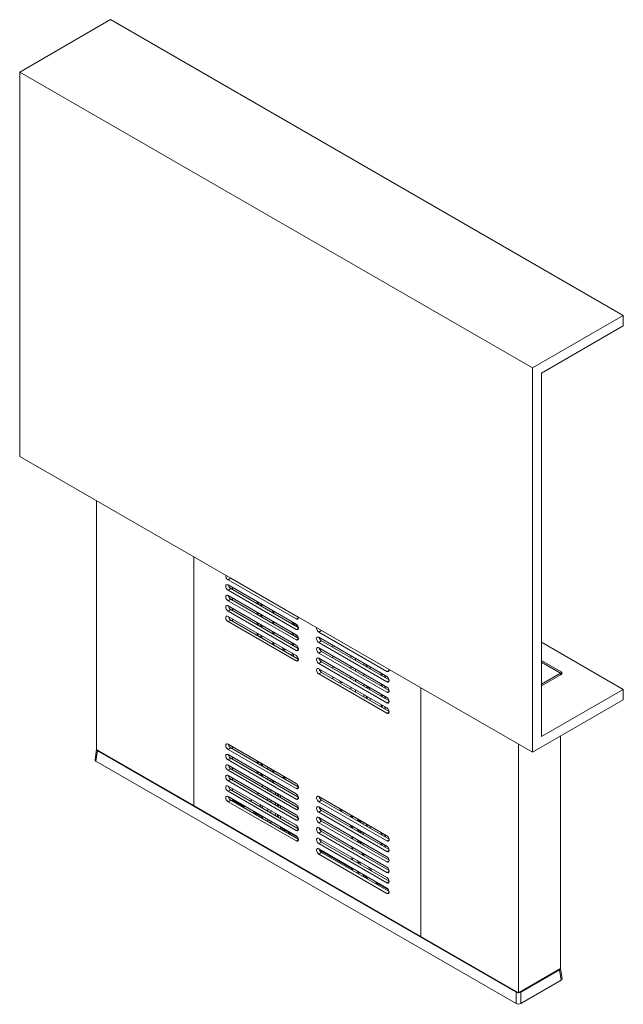
# Model space of a CAD drawing. Units: millimetres. Extents: x 99 to 4209, y 137 to 3928.
# Drawn here: x 3269 to 4209, y 2353 to 3888 of the extents above; entities that cross this region are included whole.
import ezdxf

# ---------------------------------------------------------------- set-up
doc = ezdxf.new("R2010")
doc.units = ezdxf.units.MM

msp = doc.modelspace()

# ---------------------------------------------------------------- linework, layer by layer
at = {"color": 7, "linetype": 'Continuous', "lineweight": 15}
for p, q in [((3410.1, 3888.4), (3268.6, 3806.7)), ((4209.1, 3427.1), (3410.1, 3888.4)), ((3268.6, 3207.4), (3268.6, 3806.7)), ((3268.6, 3806.7), (4067.7, 3345.4)), ((4067.7, 3345.4), (4209.1, 3427.1)), ((4209.1, 3427.1), (4209.1, 3410.8)), ((4081.8, 3337.3), (4209.1, 3410.8)), ((4067.7, 2746.1), (4067.7, 3345.4)), ((4081.8, 2770.6), (4081.8, 3337.3)), ((4067.7, 2746.1), (3268.6, 3207.4)), ((3388.1, 2750.5), (3388.1, 3138.4)), ((3540.2, 2662.8), (3540.2, 3050.6)), ((3593.2, 3015.1), (3597.4, 3017.5)), ((3699.3, 2953.9), (3593.2, 3015.1)), ((3597.4, 3017.5), (3597.2, 3017.7)), ((3702.7, 2956.8), (3597.4, 3017.5)), ((3600.3, 3015.9), (3600.3, 3015.9)), ((3593.2, 3006.9), (3699.3, 2945.7)), ((3593.2, 2998.8), (3597.4, 3001.2)), ((3699.3, 2937.5), (3593.2, 2998.8)), ((3702.7, 2940.4), (3597.4, 3001.2)), ((3600.3, 2999.6), (3600.3, 3002.9)), ((3593.2, 2990.6), (3699.3, 2929.4)), ((3593.2, 2982.4), (3597.4, 2984.9)), ((3699.3, 2921.2), (3593.2, 2982.4)), ((3702.7, 2924.1), (3597.4, 2984.9)), ((3600.3, 2983.3), (3600.3, 2986.5)), ((3638.8, 2993.7), (3638.8, 2993.7)), ((3638.8, 2980.6), (3638.8, 2977.3)), ((3640.2, 2992.9), (3640.2, 2992.9)), ((3640.2, 2979.8), (3640.2, 2976.5)), ((3663.2, 2979.6), (3663.2, 2979.6)), ((3593.2, 2974.3), (3699.3, 2913)), ((3593.2, 2966.1), (3597.4, 2968.6)), ((3699.3, 2904.9), (3593.2, 2966.1)), ((3702.7, 2907.8), (3597.4, 2968.6)), ((3600.3, 2966.9), (3600.3, 2970.2)), ((3638.8, 2964.3), (3638.8, 2961)), ((3640.2, 2963.5), (3640.2, 2960.2)), ((3663.2, 2966.5), (3663.2, 2963.3)), ((3593.2, 2957.9), (3699.3, 2896.7)), ((3593.2, 2949.8), (3597.4, 2952.2)), ((3699.3, 2888.5), (3593.2, 2949.8)), ((3702.7, 2891.4), (3597.4, 2952.2)), ((3600.3, 2950.6), (3600.3, 2953.9)), ((3638.8, 2947.9), (3638.8, 2944.7)), ((3663.2, 2950.2), (3663.2, 2946.9)), ((3692.9, 2962.5), (3692.9, 2962.4)), ((3692.9, 2949.4), (3692.9, 2946.1)), ((3695, 2961.2), (3695, 2961.2)), ((3695, 2948.2), (3695, 2944.9)), ((3640.2, 2947.1), (3640.2, 2943.9)), ((3663.2, 2933.9), (3663.2, 2930.6)), ((3692.9, 2933), (3692.9, 2929.8)), ((3734.6, 2933.5), (3738.9, 2935.9)), ((3840.7, 2872.2), (3734.6, 2933.5)), ((3738.9, 2935.9), (3738.6, 2936.1)), ((3844.2, 2875.1), (3738.9, 2935.9)), ((3638.8, 2931.6), (3638.8, 2928.3)), ((3640.2, 2930.8), (3640.2, 2927.5)), ((3663.2, 2917.5), (3663.2, 2914.3)), ((3695, 2931.8), (3695, 2928.6)), ((3699.1, 2927), (3698.1, 2926.8)), ((3734.6, 2925.3), (3840.7, 2864.1)), ((3734.6, 2917.1), (3738.9, 2919.6)), ((3844.2, 2858.8), (3738.9, 2919.6)), ((3747.3, 2931.1), (3747.3, 2931)), ((3756.5, 2925.7), (3756.5, 2925.7)), ((4081.8, 2917.6), (4209.1, 2844.1)), ((3692.9, 2916.7), (3692.9, 2913.4)), ((3695, 2915.5), (3695, 2912.2)), ((3840.7, 2855.9), (3734.6, 2917.1)), ((3734.6, 2909), (3840.7, 2847.7)), ((3734.6, 2900.8), (3738.9, 2903.2)), ((3844.2, 2842.5), (3738.9, 2903.2)), ((3756.5, 2909.4), (3756.5, 2912.6)), ((3692.9, 2900.4), (3692.9, 2897.1)), ((3695, 2899.2), (3695, 2895.9)), ((3840.7, 2839.6), (3734.6, 2900.8)), ((3734.6, 2892.6), (3840.7, 2831.4)), ((3734.6, 2884.5), (3738.9, 2886.9)), ((3844.2, 2826.1), (3738.9, 2886.9)), ((3756.5, 2893), (3756.5, 2896.3)), ((3804.6, 2897.9), (3804.6, 2898)), ((3808.5, 2895.7), (3808.5, 2895.7)), ((3809.9, 2894.9), (3809.9, 2894.9)), ((3814.9, 2892), (3814.9, 2892)), ((4081.8, 2889), (4112.2, 2871.4)), ((4081.8, 2886.5), (4111.5, 2869.4)), ((3840.7, 2823.2), (3734.6, 2884.5)), ((3734.6, 2876.3), (3840.7, 2815.1)), ((3756.5, 2876.7), (3756.5, 2880)), ((3804.6, 2881.6), (3804.6, 2884.9)), ((3808.5, 2879.4), (3808.5, 2882.6)), ((3809.9, 2878.6), (3809.9, 2881.8)), ((3814.9, 2879), (3814.9, 2875.7)), ((3831.8, 2882.2), (3831.8, 2882.2)), ((3833.3, 2881.4), (3833.3, 2881.4)), ((3838.3, 2878.5), (3838.3, 2878.5)), ((3734.6, 2868.1), (3738.9, 2870.6)), ((3840.7, 2806.9), (3734.6, 2868.1)), ((3844.2, 2809.8), (3738.9, 2870.6)), ((3756.5, 2860.4), (3756.5, 2863.6)), ((3804.6, 2865.3), (3804.6, 2868.6)), ((3831.8, 2865.9), (3831.8, 2869.2)), ((3833.3, 2865.1), (3833.3, 2868.3)), ((3838.3, 2862.2), (3838.3, 2865.4)), ((4111.5, 2869.4), (4081.8, 2852.2)), ((4112.2, 2867.3), (4081.8, 2849.8)), ((4111.5, 2866.9), (4111.5, 2869.4)), ((3804.6, 2849), (3804.6, 2852.2)), ((3809.9, 2845.9), (3809.9, 2846.5)), ((3831.8, 2849.6), (3831.8, 2852.8)), ((3833.3, 2848.8), (3833.3, 2852)), ((3838.3, 2845.8), (3838.3, 2849.1)), ((3893.7, 2846.5), (3893.7, 2458.7)), ((4209.1, 2844.1), (4081.8, 2770.6)), ((4209.1, 2827.7), (4209.1, 2844.1)), ((3804.6, 2832.6), (3804.6, 2835.9)), ((3808.5, 2830.4), (3808.5, 2833.6)), ((3809.9, 2829.6), (3809.9, 2832.8)), ((3814.9, 2830), (3814.9, 2826.7)), ((3831.8, 2833.2), (3831.8, 2836.5)), ((3833.3, 2832.4), (3833.3, 2835.7)), ((3838.3, 2829.5), (3838.3, 2832.8)), ((4209.1, 2827.7), (4067.7, 2746.1)), ((3831.8, 2816.9), (3831.8, 2820.2)), ((3833.3, 2816.1), (3833.3, 2819.4)), ((3838.3, 2813.2), (3838.3, 2816.4)), ((4111.5, 2408.9), (4111.5, 2771.4)), ((3388.4, 2750.4), (3386, 2734.4)), ((3389.9, 2748.5), (3387.4, 2732.2)), ((3540.2, 2662.8), (3388.1, 2750.5)), ((4042.2, 2371.9), (3389.9, 2748.5)), ((3699.3, 2697.5), (3593.2, 2758.7)), ((3593.2, 2750.5), (3597.4, 2753)), ((3593.2, 2750.5), (3699.3, 2689.3)), ((3597.4, 2753), (3702.7, 2692.2)), ((3600.3, 2751.4), (3600.3, 2754.6)), ((4045.7, 2370.9), (4045.7, 2758.8)), ((3699.3, 2681.1), (3593.2, 2742.4)), ((3593.2, 2734.2), (3597.4, 2736.7)), ((3593.2, 2734.2), (3699.3, 2673)), ((3597.4, 2736.7), (3702.7, 2675.9)), ((3600.3, 2735), (3600.3, 2738.3)), ((4042.2, 2354.1), (3387.4, 2732.2)), ((3699.3, 2664.8), (3593.2, 2726)), ((3593.2, 2717.9), (3597.4, 2720.3)), ((3593.2, 2717.9), (3699.3, 2656.6)), ((3597.4, 2720.3), (3702.7, 2659.5)), ((3600.3, 2718.7), (3600.3, 2722)), ((3638.8, 2732.4), (3638.8, 2729.1)), ((3640.2, 2731.6), (3640.2, 2728.3)), ((3646.8, 2724.5), (3646.8, 2727.8)), ((3663.2, 2718.3), (3663.2, 2715)), ((3699.3, 2648.5), (3593.2, 2709.7)), ((3593.2, 2701.5), (3597.4, 2704)), ((3597.4, 2704), (3702.7, 2643.2)), ((3600.3, 2702.4), (3600.3, 2705.6)), ((3638.8, 2716), (3638.8, 2712.8)), ((3640.2, 2715.2), (3640.2, 2712)), ((3646.8, 2708.3), (3646, 2708.8)), ((3646.8, 2708.2), (3646.8, 2711.4)), ((3681.7, 2704.3), (3682.2, 2705.1)), ((3593.2, 2701.5), (3699.3, 2640.3)), ((3699.3, 2632.2), (3593.2, 2693.4)), ((3593.2, 2685.2), (3597.4, 2687.7)), ((3597.4, 2687.7), (3702.7, 2626.9)), ((3600.3, 2686), (3600.3, 2689.3)), ((3646.8, 2691.8), (3646.8, 2695.1)), ((3663.2, 2702), (3663.2, 2699.3)), ((3593.2, 2685.2), (3699.3, 2624)), ((3699.3, 2615.8), (3593.2, 2677.1)), ((3600.3, 2669.7), (3600.3, 2673)), ((3600.3, 2671.7), (3618.7, 2661.1)), ((3628.1, 2670), (3630.2, 2672)), ((3638.8, 2680.1), (3640.9, 2682.2)), ((3667.3, 2680), (3667.3, 2683.3)), ((3670.5, 2678.2), (3670.5, 2681.4)), ((3671.9, 2680.6), (3671.9, 2677.4)), ((3675.2, 2675.4), (3675.2, 2678.7)), ((3840.7, 2615.8), (3734.6, 2677.1)), ((3893.7, 2458.7), (3540.2, 2662.8)), ((3593.2, 2668.9), (3597.4, 2671.3)), ((3593.2, 2668.9), (3699.3, 2607.7)), ((3597.4, 2671.3), (3702.7, 2610.6)), ((3617.4, 2659.8), (3619.6, 2661.8)), ((3642.3, 2661.8), (3644.3, 2663.7)), ((3642.6, 2661.6), (3644.8, 2663.6)), ((3644.5, 2663.8), (3644.3, 2663.7)), ((3646.8, 2661.2), (3646.8, 2659.2)), ((3667.3, 2663.7), (3667.3, 2667)), ((3670.5, 2661.8), (3670.5, 2665.1)), ((3671.9, 2664.3), (3671.9, 2661)), ((3675.2, 2659.1), (3675.2, 2662.4)), ((3734.6, 2668.9), (3738.9, 2671.3)), ((3734.6, 2668.9), (3840.7, 2607.7)), ((3840.7, 2599.5), (3734.6, 2660.7)), ((3738.9, 2671.3), (3844.2, 2610.6)), ((3631.6, 2651.6), (3633.7, 2653.7)), ((3631.9, 2651.4), (3634.1, 2653.5)), ((3633.3, 2652.7), (3646.8, 2644.9)), ((3634.4, 2650), (3636.2, 2651)), ((3637.6, 2650.2), (3635.8, 2649.2)), ((3639.7, 2649), (3638, 2647.9)), ((3646.8, 2646.1), (3646.8, 2642.8)), ((3667.3, 2647.4), (3667.3, 2650.6)), ((3670.5, 2645.5), (3670.5, 2648.8)), ((3671.9, 2648), (3671.9, 2644.7)), ((3675.2, 2642.8), (3675.2, 2646)), ((3734.6, 2652.6), (3738.9, 2655)), ((3734.6, 2652.6), (3840.7, 2591.3)), ((3840.7, 2583.2), (3734.6, 2644.4)), ((3738.9, 2655), (3844.2, 2594.2)), ((3770.1, 2653.3), (3770.6, 2654.1)), ((3786.2, 2647.3), (3786.2, 2644)), ((3795.6, 2638.6), (3795.6, 2641.9)), ((3797, 2637.8), (3797, 2641.1)), ((3675.2, 2626.4), (3675.2, 2629.7)), ((3675.2, 2628.5), (3701.8, 2613.1)), ((3677.6, 2625), (3679.4, 2626.1)), ((3734.6, 2636.2), (3738.9, 2638.7)), ((3734.6, 2636.2), (3840.7, 2575)), ((3840.7, 2566.8), (3734.6, 2628.1)), ((3738.9, 2638.7), (3844.2, 2577.9)), ((3786.2, 2631), (3786.2, 2627.7)), ((3795.6, 2622.3), (3795.6, 2625.5)), ((3799.1, 2639.8), (3799.1, 2638.4)), ((3799.1, 2638.4), (3800.6, 2637.6)), ((3800.6, 2637.6), (3800.6, 2639)), ((3803.9, 2633.8), (3803.9, 2637.1)), ((3808.5, 2631.1), (3808.5, 2634.4)), ((3809.9, 2630.3), (3809.9, 2633.6)), ((3814.9, 2630.7), (3814.9, 2627.5)), ((3680.8, 2625.2), (3679, 2624.2)), ((3682.9, 2624), (3681.2, 2623)), ((3686.5, 2619.9), (3688.2, 2621)), ((3687.9, 2619.1), (3689.7, 2620.1)), ((3734.6, 2619.9), (3738.9, 2622.4)), ((3734.6, 2619.9), (3840.7, 2558.7)), ((3840.7, 2550.5), (3734.6, 2611.7)), ((3738.9, 2622.4), (3844.2, 2561.6)), ((3786.2, 2614.7), (3786.2, 2611.4)), ((3797, 2621.5), (3797, 2624.7)), ((3799.1, 2623.5), (3799.1, 2620.2)), ((3800.6, 2619.4), (3800.6, 2622.7)), ((3803.9, 2617.5), (3803.9, 2620.7)), ((3831.8, 2601.5), (3803.9, 2617.6)), ((3831.8, 2617.7), (3831.8, 2620.9)), ((3833.3, 2616.9), (3833.3, 2620.1)), ((3838.3, 2613.9), (3838.3, 2617.2)), ((3734.6, 2603.6), (3738.9, 2606)), ((3734.6, 2603.6), (3840.7, 2542.3)), ((3840.7, 2534.2), (3734.6, 2595.4)), ((3738.9, 2606), (3844.2, 2545.2)), ((3786.2, 2598.3), (3786.2, 2595.1)), ((3795.6, 2605.9), (3795.6, 2609.2)), ((3797, 2605.1), (3797, 2608.4)), ((3799.1, 2607.2), (3799.1, 2603.9)), ((3800.6, 2603.1), (3800.6, 2606.3)), ((3803.9, 2601.1), (3803.9, 2604.4)), ((3831.8, 2601.3), (3831.8, 2604.6)), ((3833.3, 2600.5), (3833.3, 2603.8)), ((3838.3, 2598.6), (3838.3, 2600.9)), ((3734.6, 2587.2), (3738.9, 2589.7)), ((3734.6, 2587.2), (3840.7, 2526)), ((3735.8, 2593.5), (3786.2, 2564.4)), ((3738.9, 2589.7), (3844.2, 2528.9)), ((3786.2, 2582), (3786.2, 2578.7)), ((3803.6, 2585), (3801.4, 2589.5)), ((3806.1, 2583.6), (3803.9, 2588.1)), ((3786.2, 2565.7), (3786.2, 2562.4)), ((3795.6, 2575.3), (3795.6, 2573.3)), ((3797, 2575.7), (3797, 2572.5)), ((3797.9, 2575.2), (3798.1, 2574.8)), ((3800.1, 2570.7), (3798.1, 2574.8)), ((3799.1, 2572.7), (3799.1, 2571.2)), ((3814.3, 2562.5), (3812.1, 2567)), ((3816.8, 2561.1), (3814.6, 2565.6)), ((3795.6, 2560.2), (3795.6, 2557)), ((3797, 2559.4), (3797, 2556.1)), ((3803.9, 2552.1), (3803.9, 2555.4)), ((3803.9, 2554.2), (3809.4, 2551)), ((3810.8, 2548.2), (3808.6, 2552.7)), ((3825, 2540), (3822.8, 2544.5)), ((3827.4, 2538.6), (3825.3, 2543.1)), ((3826.1, 2541.4), (3843.2, 2531.5)), ((3826.6, 2540.3), (3827.3, 2540.7)), ((4045.7, 2370.9), (3893.7, 2458.7)), ((4111.5, 2408.9), (4045.7, 2370.9)), ((4109.8, 2406.8), (4049.3, 2371.9)), ((4112.2, 2390.5), (4109.8, 2406.8)), ((4113.7, 2392.8), (4111.3, 2408.7)), ((4112.2, 2390.5), (4049.3, 2354.1)), ((4042.2, 2354.1), (4042.2, 2371.9)), ((4049.3, 2371.9), (4049.3, 2354.1))]:
    msp.add_line(p, q, dxfattribs=at)
at = {"color": 8, "linetype": 'Continuous', "lineweight": 15}
for p, q in [((3644.3, 2990.5), (3644.3, 2990.5)), ((3646, 2989.5), (3646, 2989.5)), ((3664.7, 2978.7), (3664.7, 2978.7)), ((3644.3, 2977.4), (3644.3, 2974.2)), ((3646, 2973.2), (3646, 2976.4)), ((3664.7, 2962.4), (3664.7, 2965.7)), ((3644.3, 2961.1), (3644.3, 2957.8)), ((3646, 2956.8), (3646, 2960.1)), ((3664.7, 2946.1), (3664.7, 2949.3)), ((3699.3, 2953.9), (3702.8, 2955.9)), ((3644.3, 2944.8), (3644.3, 2941.5)), ((3646, 2940.5), (3646, 2943.8)), ((3664.7, 2929.7), (3664.7, 2933)), ((3699.3, 2937.5), (3702.8, 2939.6)), ((3644.3, 2928.4), (3644.3, 2925.2)), ((3646, 2924.2), (3646, 2927.4)), ((3699.3, 2921.2), (3702.8, 2923.2)), ((3664.7, 2913.4), (3664.7, 2916.7)), ((3699.3, 2904.9), (3702.8, 2906.9)), ((3784.8, 2909.4), (3784.8, 2909.4)), ((3792, 2905.3), (3792, 2905.3)), ((3699.3, 2888.5), (3702.8, 2890.6)), ((3784.8, 2893.1), (3784.8, 2896.4)), ((3792, 2888.9), (3792, 2892.2)), ((3784.8, 2876.8), (3784.8, 2880)), ((3792, 2872.6), (3792, 2875.9)), ((3837.4, 2879.1), (3837.4, 2879)), ((3840.7, 2872.2), (3844.2, 2874.3)), ((4112.2, 2867.3), (4112.2, 2871.4)), ((3784.8, 2860.4), (3784.8, 2863.7)), ((3792, 2856.3), (3792, 2859.5)), ((3837.4, 2866), (3837.4, 2862.7)), ((3840.7, 2855.9), (3844.2, 2857.9)), ((3784.8, 2844.1), (3784.8, 2847.4)), ((3792, 2839.9), (3792, 2843.2)), ((3809.4, 2846.2), (3809.9, 2846.5)), ((3837.4, 2849.7), (3837.4, 2846.4)), ((3840.7, 2839.6), (3844.2, 2841.6)), ((3837.4, 2833.3), (3837.4, 2830.1)), ((3840.7, 2823.2), (3844.2, 2825.3)), ((3837.4, 2817), (3837.4, 2813.7)), ((3840.7, 2806.9), (3844.2, 2808.9)), ((3644.3, 2729.2), (3644.3, 2725.9)), ((3646, 2724.9), (3646, 2728.2)), ((3655.3, 2722.9), (3655.3, 2719.6)), ((3659.8, 2717), (3659.8, 2720.3)), ((3644.3, 2712.9), (3644.3, 2709.6)), ((3646, 2708.8), (3646, 2711.9)), ((3655.3, 2706.5), (3655.3, 2703.3)), ((3659.8, 2700.7), (3659.8, 2703.9)), ((3664.7, 2714.2), (3664.7, 2717.4)), ((3655.3, 2690.2), (3655.3, 2686.9)), ((3659.8, 2684.3), (3659.8, 2687.6)), ((3664.7, 2697.8), (3664.7, 2701.1)), ((3699.3, 2689.3), (3702.8, 2691.4)), ((3655.3, 2673.9), (3655.3, 2670.6)), ((3699.3, 2673), (3702.8, 2675)), ((3644.3, 2663.7), (3644.5, 2663.8)), ((3655.3, 2657.5), (3655.3, 2654.3)), ((3659.8, 2668), (3659.8, 2671.3)), ((3699.3, 2656.6), (3702.8, 2658.7)), ((3655.3, 2641.2), (3655.3, 2637.9)), ((3659.8, 2651.7), (3659.8, 2654.9)), ((3699.3, 2640.3), (3702.8, 2642.4)), ((3784.8, 2644.9), (3784.8, 2648.1)), ((3787.1, 2646.8), (3787.1, 2643.5)), ((3659.8, 2635.3), (3659.8, 2638.6)), ((3699.3, 2624), (3702.8, 2626)), ((3784.8, 2628.5), (3784.8, 2631.8)), ((3787.1, 2630.4), (3787.1, 2627.2)), ((3787.1, 2614.1), (3787.1, 2610.8)), ((3797.1, 2621.4), (3797.1, 2624.7)), ((3837.4, 2617.8), (3837.4, 2614.5)), ((3699.3, 2607.7), (3702.8, 2609.7)), ((3787.1, 2597.8), (3787.1, 2594.5)), ((3837.4, 2601.4), (3837.4, 2598.2)), ((3840.7, 2607.7), (3844.2, 2609.7)), ((3787.1, 2581.5), (3787.1, 2578.2)), ((3840.7, 2591.3), (3844.2, 2593.4)), ((3787.1, 2565.1), (3787.1, 2561.9)), ((3796.6, 2575.9), (3795.6, 2575.3)), ((3840.7, 2575), (3844.2, 2577)), ((3840.7, 2558.7), (3844.2, 2560.7)), ((3840.7, 2542.3), (3844.2, 2544.4)), ((3840.7, 2526), (3844.2, 2528.1))]:
    msp.add_line(p, q, dxfattribs=at)
at = {"color": 7, "linetype": 'Continuous', "lineweight": 15, "flags": 128}
for points in [[(3593.2, 2998.8), (3592.2, 2999.5), (3591.3, 3000.5), (3590.5, 3001.7), (3590, 3003), (3589.7, 3004.3), (3589.7, 3005.5), (3590, 3006.4), (3590.5, 3007.1), (3591.3, 3007.4), (3592.2, 3007.3), (3593.2, 3006.9)], [(3593.2, 2982.4), (3592.2, 2983.2), (3591.3, 2984.2), (3590.5, 2985.4), (3590, 2986.7), (3589.7, 2988), (3589.7, 2989.1), (3590, 2990.1), (3590.5, 2990.7), (3591.3, 2991.1), (3592.2, 2991), (3593.2, 2990.6)], [(3593.2, 2966.1), (3592.2, 2966.8), (3591.3, 2967.9), (3590.5, 2969.1), (3590, 2970.4), (3589.7, 2971.6), (3589.7, 2972.8), (3590, 2973.7), (3590.5, 2974.4), (3591.3, 2974.7), (3592.2, 2974.7), (3593.2, 2974.3)], [(3593.2, 2949.8), (3592.2, 2950.5), (3591.3, 2951.5), (3590.5, 2952.7), (3590, 2954), (3589.7, 2955.3), (3589.7, 2956.5), (3590, 2957.4), (3590.5, 2958.1), (3591.3, 2958.4), (3592.2, 2958.4), (3593.2, 2957.9)], [(3702.7, 2956.8), (3702.8, 2956.5), (3702.8, 2955.4), (3702.5, 2954.4), (3701.9, 2953.7), (3701.2, 2953.4), (3700.3, 2953.5), (3699.3, 2953.9)], [(3699.3, 2945.7), (3700.3, 2945), (3701.2, 2944), (3701.9, 2942.8), (3702.5, 2941.5), (3702.8, 2940.2), (3702.8, 2939), (3702.5, 2938.1), (3701.9, 2937.4), (3701.2, 2937.1), (3700.3, 2937.1), (3699.3, 2937.5)], [(3699.3, 2929.4), (3700.3, 2928.6), (3701.2, 2927.6), (3701.9, 2926.4), (3702.5, 2925.1), (3702.8, 2923.9), (3702.8, 2922.7), (3702.5, 2921.7), (3701.9, 2921.1), (3701.2, 2920.8), (3700.3, 2920.8), (3699.3, 2921.2)], [(3734.6, 2917.1), (3733.6, 2917.9), (3732.7, 2918.9), (3731.9, 2920.1), (3731.4, 2921.4), (3731.1, 2922.6), (3731.1, 2923.8), (3731.4, 2924.8), (3731.9, 2925.4), (3732.7, 2925.7), (3733.6, 2925.7), (3734.6, 2925.3)], [(3678.4, 2908.7), (3678.8, 2907.8), (3679.4, 2906.9), (3680.1, 2906.2), (3680.9, 2905.7), (3681.7, 2905.6), (3682.3, 2905.8), (3682.6, 2906.3)], [(3699.3, 2913), (3700.3, 2912.3), (3701.2, 2911.3), (3701.9, 2910.1), (3702.5, 2908.8), (3702.8, 2907.5), (3702.8, 2906.4), (3702.5, 2905.4), (3701.9, 2904.7), (3701.2, 2904.4), (3700.3, 2904.5), (3699.3, 2904.9)], [(3734.6, 2900.8), (3733.6, 2901.5), (3732.7, 2902.5), (3731.9, 2903.7), (3731.4, 2905), (3731.1, 2906.3), (3731.1, 2907.5), (3731.4, 2908.4), (3731.9, 2909.1), (3732.7, 2909.4), (3733.6, 2909.4), (3734.6, 2909)], [(3699.3, 2896.7), (3700.3, 2896), (3701.2, 2895), (3701.9, 2893.8), (3702.5, 2892.5), (3702.8, 2891.2), (3702.8, 2890), (3702.5, 2889.1), (3701.9, 2888.4), (3701.2, 2888.1), (3700.3, 2888.1), (3699.3, 2888.5)], [(3734.6, 2884.5), (3733.6, 2885.2), (3732.7, 2886.2), (3731.9, 2887.4), (3731.4, 2888.7), (3731.1, 2890), (3731.1, 2891.1), (3731.4, 2892.1), (3731.9, 2892.8), (3732.7, 2893.1), (3733.6, 2893), (3734.6, 2892.6)], [(3734.6, 2868.1), (3733.6, 2868.9), (3732.7, 2869.9), (3731.9, 2871.1), (3731.4, 2872.4), (3731.1, 2873.7), (3731.1, 2874.8), (3731.4, 2875.8), (3731.9, 2876.4), (3732.7, 2876.8), (3733.6, 2876.7), (3734.6, 2876.3)], [(3844.2, 2875.1), (3844.2, 2874.9), (3844.2, 2873.7), (3843.9, 2872.8), (3843.4, 2872.1), (3842.6, 2871.8), (3841.7, 2871.8), (3840.7, 2872.2)], [(3766.8, 2857.7), (3767.2, 2856.8), (3767.8, 2855.9), (3768.5, 2855.1), (3769.3, 2854.7), (3770, 2854.6), (3770.6, 2854.8), (3771, 2855.3)], [(3840.7, 2864.1), (3841.7, 2863.3), (3842.6, 2862.3), (3843.4, 2861.1), (3843.9, 2859.8), (3844.2, 2858.5), (3844.2, 2857.4), (3843.9, 2856.4), (3843.4, 2855.8), (3842.6, 2855.4), (3841.7, 2855.5), (3840.7, 2855.9)], [(3808.6, 2846.6), (3809, 2847.3), (3809.6, 2847.8), (3810.4, 2847.9), (3811.2, 2847.7), (3812.1, 2847.2), (3813, 2846.4), (3813.8, 2845.4), (3814.4, 2844.2), (3814.7, 2843.1)], [(3809.9, 2846.5), (3810.1, 2847.4), (3810.3, 2847.9)], [(3840.7, 2847.7), (3841.7, 2847), (3842.6, 2846), (3843.4, 2844.8), (3843.9, 2843.5), (3844.2, 2842.2), (3844.2, 2841), (3843.9, 2840.1), (3843.4, 2839.4), (3842.6, 2839.1), (3841.7, 2839.2), (3840.7, 2839.6)], [(3840.7, 2831.4), (3841.7, 2830.7), (3842.6, 2829.6), (3843.4, 2828.4), (3843.9, 2827.2), (3844.2, 2825.9), (3844.2, 2824.7), (3843.9, 2823.8), (3843.4, 2823.1), (3842.6, 2822.8), (3841.7, 2822.8), (3840.7, 2823.2)], [(3840.7, 2815.1), (3841.7, 2814.3), (3842.6, 2813.3), (3843.4, 2812.1), (3843.9, 2810.8), (3844.2, 2809.5), (3844.2, 2808.4), (3843.9, 2807.4), (3843.4, 2806.8), (3842.6, 2806.4), (3841.7, 2806.5), (3840.7, 2806.9)], [(3593.2, 2758.7), (3592.2, 2759.1), (3591.3, 2759.2), (3590.5, 2758.8), (3590, 2758.2), (3589.7, 2757.2), (3589.7, 2756.1), (3590, 2754.8), (3590.5, 2753.5), (3591.3, 2752.3), (3592.2, 2751.3), (3593.2, 2750.5)], [(3593.2, 2742.4), (3592.2, 2742.8), (3591.3, 2742.8), (3590.5, 2742.5), (3590, 2741.8), (3589.7, 2740.9), (3589.7, 2739.7), (3590, 2738.5), (3590.5, 2737.2), (3591.3, 2736), (3592.2, 2734.9), (3593.2, 2734.2)], [(3593.2, 2726), (3592.2, 2726.5), (3591.3, 2726.5), (3590.5, 2726.2), (3590, 2725.5), (3589.7, 2724.6), (3589.7, 2723.4), (3590, 2722.1), (3590.5, 2720.8), (3591.3, 2719.6), (3592.2, 2718.6), (3593.2, 2717.9)], [(3593.2, 2709.7), (3592.2, 2710.1), (3591.3, 2710.2), (3590.5, 2709.8), (3590, 2709.2), (3589.7, 2708.2), (3589.7, 2707.1), (3590, 2705.8), (3590.5, 2704.5), (3591.3, 2703.3), (3592.2, 2702.3), (3593.2, 2701.5)], [(3682.7, 2703.8), (3682.7, 2704), (3682.3, 2705.1), (3681.7, 2706), (3680.9, 2706.7), (3680.1, 2707.2), (3679.4, 2707.3), (3678.8, 2707.1), (3678.4, 2706.5), (3678.3, 2706.3)], [(3593.2, 2693.4), (3592.2, 2693.8), (3591.3, 2693.8), (3590.5, 2693.5), (3590, 2692.9), (3589.7, 2691.9), (3589.7, 2690.7), (3590, 2689.5), (3590.5, 2688.2), (3591.3, 2687), (3592.2, 2686), (3593.2, 2685.2)], [(3663.3, 2698.6), (3663.3, 2698.7), (3663.2, 2699.3)], [(3699.3, 2689.3), (3700.3, 2688.9), (3701.2, 2688.9), (3701.9, 2689.2), (3702.5, 2689.8), (3702.8, 2690.8), (3702.8, 2692), (3702.5, 2693.2), (3701.9, 2694.5), (3701.2, 2695.7), (3700.3, 2696.7), (3699.3, 2697.5)], [(3593.2, 2677.1), (3592.2, 2677.5), (3591.3, 2677.5), (3590.5, 2677.2), (3590, 2676.5), (3589.7, 2675.6), (3589.7, 2674.4), (3590, 2673.1), (3590.5, 2671.8), (3591.3, 2670.6), (3592.2, 2669.6), (3593.2, 2668.9)], [(3699.3, 2673), (3700.3, 2672.6), (3701.2, 2672.5), (3701.9, 2672.8), (3702.5, 2673.5), (3702.8, 2674.5), (3702.8, 2675.6), (3702.5, 2676.9), (3701.9, 2678.2), (3701.2, 2679.4), (3700.3, 2680.4), (3699.3, 2681.1)], [(3734.6, 2677.1), (3733.6, 2677.5), (3732.7, 2677.5), (3731.9, 2677.2), (3731.4, 2676.5), (3731.1, 2675.6), (3731.1, 2674.4), (3731.4, 2673.1), (3731.9, 2671.9), (3732.7, 2670.7), (3733.6, 2669.6), (3734.6, 2668.9)], [(3699.3, 2656.6), (3700.3, 2656.2), (3701.2, 2656.2), (3701.9, 2656.5), (3702.5, 2657.2), (3702.8, 2658.1), (3702.8, 2659.3), (3702.5, 2660.6), (3701.9, 2661.9), (3701.2, 2663.1), (3700.3, 2664.1), (3699.3, 2664.8)], [(3734.6, 2660.7), (3733.6, 2661.1), (3732.7, 2661.2), (3731.9, 2660.9), (3731.4, 2660.2), (3731.1, 2659.3), (3731.1, 2658.1), (3731.4, 2656.8), (3731.9, 2655.5), (3732.7, 2654.3), (3733.6, 2653.3), (3734.6, 2652.6)], [(3771.1, 2652.7), (3771, 2653), (3770.6, 2654), (3770, 2655), (3769.3, 2655.7), (3768.5, 2656.1), (3767.8, 2656.3), (3767.2, 2656), (3766.8, 2655.5), (3766.7, 2655.3)], [(3699.3, 2640.3), (3700.3, 2639.9), (3701.2, 2639.9), (3701.9, 2640.2), (3702.5, 2640.8), (3702.8, 2641.8), (3702.8, 2643), (3702.5, 2644.2), (3701.9, 2645.5), (3701.2, 2646.7), (3700.3, 2647.7), (3699.3, 2648.5)], [(3734.6, 2644.4), (3733.6, 2644.8), (3732.7, 2644.9), (3731.9, 2644.5), (3731.4, 2643.9), (3731.1, 2642.9), (3731.1, 2641.8), (3731.4, 2640.5), (3731.9, 2639.2), (3732.7, 2638), (3733.6, 2637), (3734.6, 2636.2)], [(3699.3, 2624), (3700.3, 2623.6), (3701.2, 2623.5), (3701.9, 2623.9), (3702.5, 2624.5), (3702.8, 2625.5), (3702.8, 2626.6), (3702.5, 2627.9), (3701.9, 2629.2), (3701.2, 2630.4), (3700.3, 2631.4), (3699.3, 2632.2)], [(3734.6, 2628.1), (3733.6, 2628.5), (3732.7, 2628.5), (3731.9, 2628.2), (3731.4, 2627.5), (3731.1, 2626.6), (3731.1, 2625.4), (3731.4, 2624.2), (3731.9, 2622.9), (3732.7, 2621.7), (3733.6, 2620.6), (3734.6, 2619.9)], [(3799.1, 2638.4), (3799, 2637.4), (3798.8, 2636.8)], [(3800.2, 2635.9), (3800.4, 2636.6), (3800.6, 2637.6)], [(3803.9, 2636.4), (3804, 2636.6), (3804.1, 2636.9)], [(3699.3, 2607.7), (3700.3, 2607.2), (3701.2, 2607.2), (3701.9, 2607.5), (3702.5, 2608.2), (3702.8, 2609.1), (3702.8, 2610.3), (3702.5, 2611.6), (3701.9, 2612.9), (3701.2, 2614.1), (3700.3, 2615.1), (3699.3, 2615.8)], [(3734.6, 2611.7), (3733.6, 2612.2), (3732.7, 2612.2), (3731.9, 2611.9), (3731.4, 2611.2), (3731.1, 2610.3), (3731.1, 2609.1), (3731.4, 2607.8), (3731.9, 2606.5), (3732.7, 2605.3), (3733.6, 2604.3), (3734.6, 2603.6)], [(3840.7, 2607.7), (3841.7, 2607.3), (3842.6, 2607.2), (3843.4, 2607.5), (3843.9, 2608.2), (3844.2, 2609.2), (3844.2, 2610.3), (3843.9, 2611.6), (3843.4, 2612.9), (3842.6, 2614.1), (3841.7, 2615.1), (3840.7, 2615.8)], [(3734.6, 2595.4), (3733.6, 2595.8), (3732.7, 2595.9), (3731.9, 2595.5), (3731.4, 2594.9), (3731.1, 2593.9), (3731.1, 2592.8), (3731.4, 2591.5), (3731.9, 2590.2), (3732.7, 2589), (3733.6, 2588), (3734.6, 2587.2)], [(3840.7, 2591.3), (3841.7, 2590.9), (3842.6, 2590.9), (3843.4, 2591.2), (3843.9, 2591.9), (3844.2, 2592.8), (3844.2, 2594), (3843.9, 2595.3), (3843.4, 2596.6), (3842.6, 2597.8), (3841.7, 2598.8), (3840.7, 2599.5)], [(3840.7, 2575), (3841.7, 2574.6), (3842.6, 2574.6), (3843.4, 2574.9), (3843.9, 2575.5), (3844.2, 2576.5), (3844.2, 2577.7), (3843.9, 2578.9), (3843.4, 2580.2), (3842.6, 2581.4), (3841.7, 2582.4), (3840.7, 2583.2)], [(3840.7, 2558.7), (3841.7, 2558.3), (3842.6, 2558.2), (3843.4, 2558.5), (3843.9, 2559.2), (3844.2, 2560.2), (3844.2, 2561.3), (3843.9, 2562.6), (3843.4, 2563.9), (3842.6, 2565.1), (3841.7, 2566.1), (3840.7, 2566.8)], [(3840.7, 2542.3), (3841.7, 2541.9), (3842.6, 2541.9), (3843.4, 2542.2), (3843.9, 2542.9), (3844.2, 2543.8), (3844.2, 2545), (3843.9, 2546.3), (3843.4, 2547.6), (3842.6, 2548.8), (3841.7, 2549.8), (3840.7, 2550.5)], [(3840.7, 2526), (3841.7, 2525.6), (3842.6, 2525.6), (3843.4, 2525.9), (3843.9, 2526.5), (3844.2, 2527.5), (3844.2, 2528.7), (3843.9, 2529.9), (3843.4, 2531.2), (3842.6, 2532.4), (3841.7, 2533.4), (3840.7, 2534.2)]]:
    msp.add_lwpolyline(points, dxfattribs=at)
at = {"color": 7, "linetype": 'Continuous', "lineweight": 15}
for centre, radius, start, end in [((3596.8, 3021.2), 7.09, 173.5844, 239.6631), ((3601.7, 3007.8), 7.8, 189.497, 237.1727), ((3601.7, 2991.4), 7.8, 189.497, 237.1727), ((3601.7, 2975.1), 7.8, 189.497, 237.1727), ((3601.7, 2958.8), 7.8, 189.497, 237.1727), ((3693.2, 2947.1), 7.39, 322.4617, 343.4397), ((3738.2, 2939.6), 7.09, 173.5844, 239.6631), ((3695.7, 2931.1), 5.28, 300.578, 331.2497), ((3743.1, 2926.1), 7.8, 189.497, 237.1727), ((3743.1, 2909.8), 7.8, 189.497, 237.1727), ((3736, 2908.4), 0.863, 244.4019, 315.9309), ((3743.1, 2893.5), 7.8, 189.497, 237.1727), ((3743.1, 2877.1), 7.8, 189.497, 237.1727), ((4111.4, 2869.4), 2.18, 290.7834, 69.2166), ((3601.6, 2759.5), 7.76, 189.3574, 237.3122), ((3601.6, 2743.2), 7.76, 189.3574, 237.3122), ((3601.6, 2726.9), 7.76, 189.3574, 237.3122), ((3601.6, 2710.5), 7.76, 189.3574, 237.3122), ((3645.2, 2707.4), 1.61, 61.3167, 83.9892), ((3684.8, 2707), 4.41, 179.2022, 210.6046), ((3601.6, 2694.2), 7.76, 189.3574, 237.3122), ((3601.6, 2677.9), 7.76, 189.3574, 237.3122), ((3743.1, 2677.9), 7.76, 189.3574, 237.3122), ((3643.8, 2661.1), 2.97, 2.3211, 33.2508), ((3743.1, 2661.5), 7.76, 189.3574, 237.3122), ((3743.1, 2645.2), 7.76, 189.3574, 237.3122), ((3773.2, 2656), 4.41, 179.2022, 210.6046), ((3743.1, 2628.9), 7.76, 189.3574, 237.3122), ((3794.6, 2640.1), 4.14, 318.0759, 358.4362), ((3743.1, 2612.6), 7.76, 189.3574, 237.3122), ((3743.1, 2596.2), 7.76, 189.3574, 237.3122), ((3837, 2598.7), 1.3, 317.4293, 357.8699), ((3796.5, 2575.4), 0.947, 118.6897, 187.3122)]:
    msp.add_arc(centre, radius, start, end, dxfattribs=at)
for centre, major_axis, ratio, start_param, end_param in [((3393.5, 2750.5), (5.04, 0), 0.572919, 3.20183, 3.923193), ((3391, 2734.2), (5.04, 0), 0.572919, 3.054997, 3.923193), ((4106.2, 2408.9), (5.04, 0), 0.572919, 5.501585, 6.222948), ((4108.7, 2392.5), (5.04, 0), 0.572919, 5.501585, 6.369781), ((4045.7, 2374), (5, 0), 0.58169, 3.930789, 4.652152), ((4045.7, 2374), (5, 0), 0.58169, 4.772626, 5.493989), ((4045.7, 2356.2), (5, 0), 0.58169, 3.930789, 5.493989)]:
    msp.add_ellipse(centre, major_axis=major_axis, ratio=ratio, start_param=start_param, end_param=end_param, dxfattribs=at)
for points, knots in [([(3696.1, 2945.7), (3696.1, 2945.8), (3696.1, 2946.1), (3696.3, 2946.6), (3696.5, 2947), (3696.7, 2947.2), (3696.7, 2947.2)], [0, 0, 0, 0, 0.276378, 0.552724, 0.829878, 1, 1, 1, 1]), ([(3698.1, 2946.4), (3698.1, 2946.3), (3698, 2946.1), (3697.8, 2945.7), (3697.5, 2945.3), (3697.1, 2945.1), (3696.7, 2944.9), (3696.4, 2944.9), (3696.2, 2945.1), (3696.1, 2945.4), (3696.1, 2945.6), (3696.1, 2945.7)], [0, 0, 0, 0, 0.06221, 0.184619, 0.307436, 0.430044, 0.552148, 0.674241, 0.796831, 0.919653, 1, 1, 1, 1])]:
    msp.add_open_spline(points, degree=3, knots=knots, dxfattribs=at)

doc.saveas('drawing.dxf')
